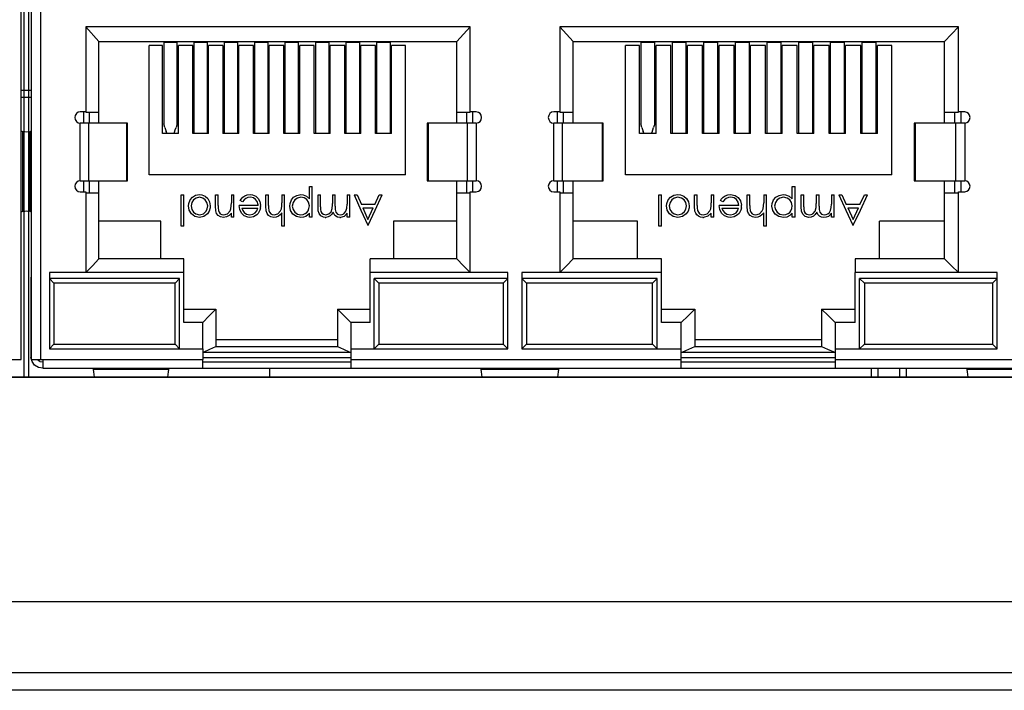
# Model space of a CAD drawing. Units: inches. Extents: x 0.5 to 16.1, y 0.5 to 13.8.
# Drawn here: x 5.1 to 5.6, y 9.9 to 10.2 of the extents above; entities that cross this region are included whole.
import ezdxf

# ---------------------------------------------------------------- set-up
doc = ezdxf.new("R2010")
doc.units = ezdxf.units.IN
doc.header["$MEASUREMENT"] = 0
doc.layers.add('art', color=7, linetype='Continuous', lineweight=0)

msp = doc.modelspace()

# ---------------------------------------------------------------- linework, layer by layer
at = {"layer": 'art', "color": 18, "lineweight": 25, "true_color": 0x010101}
for p, q in [((5.12382, 10.05808), (5.12382, 10.43107)), ((5.12575, 10.43107), (5.12575, 10.05808)), ((5.12241, 10.06613), (5.12241, 10.42687)), ((5.12717, 10.06613), (5.12717, 10.42687)), ((5.13118, 10.42293), (5.13118, 10.06613)), ((5.15187, 10.21709), (5.15187, 10.1785)), ((5.32623, 10.21709), (5.15187, 10.21709)), ((5.15188, 10.21708), (5.15778, 10.21049)), ((5.32015, 10.21049), (5.32623, 10.21708)), ((5.32623, 10.1785), (5.32623, 10.21709)), ((5.36693, 10.21709), (5.36693, 10.1785)), ((5.54783, 10.21709), (5.36693, 10.21709)), ((5.36693, 10.21708), (5.37306, 10.21049)), ((5.54158, 10.21049), (5.54783, 10.21708)), ((5.54783, 10.1785), (5.54783, 10.21709)), ((5.15778, 10.17335), (5.15778, 10.21049)), ((5.15778, 10.21049), (5.32015, 10.21049)), ((5.18048, 10.14991), (5.18048, 10.20859)), ((5.18663, 10.20859), (5.18048, 10.20859)), ((5.18664, 10.16873), (5.18664, 10.20859)), ((5.18715, 10.21049), (5.18715, 10.17306)), ((5.19331, 10.21), (5.18715, 10.21)), ((5.19331, 10.17306), (5.19331, 10.21049)), ((5.19382, 10.16873), (5.19382, 10.20859)), ((5.20033, 10.20859), (5.19382, 10.20859)), ((5.20034, 10.16873), (5.20034, 10.20859)), ((5.20085, 10.21049), (5.20085, 10.16872)), ((5.20702, 10.20995), (5.20085, 10.20995)), ((5.20702, 10.16872), (5.20702, 10.21049)), ((5.20754, 10.16873), (5.20754, 10.20859)), ((5.21406, 10.20859), (5.20754, 10.20859)), ((5.21407, 10.16873), (5.21407, 10.20859)), ((5.21458, 10.21049), (5.21458, 10.16872)), ((5.22077, 10.20995), (5.21458, 10.20995)), ((5.22077, 10.16872), (5.22077, 10.21049)), ((5.22128, 10.16873), (5.22128, 10.20859)), ((5.22783, 10.20859), (5.22128, 10.20859)), ((5.22783, 10.16873), (5.22783, 10.20859)), ((5.22835, 10.21049), (5.22835, 10.16872)), ((5.23455, 10.20995), (5.22835, 10.20995)), ((5.23455, 10.16872), (5.23455, 10.21049)), ((5.23507, 10.16873), (5.23507, 10.20859)), ((5.24163, 10.20859), (5.23507, 10.20859)), ((5.24163, 10.16873), (5.24163, 10.20859)), ((5.24215, 10.21049), (5.24215, 10.16872)), ((5.24837, 10.20995), (5.24215, 10.20995)), ((5.24837, 10.16872), (5.24837, 10.21049)), ((5.24889, 10.16873), (5.24889, 10.20859)), ((5.25547, 10.20859), (5.24889, 10.20859)), ((5.25547, 10.16873), (5.25547, 10.20859)), ((5.25599, 10.21049), (5.25599, 10.16872)), ((5.26222, 10.20995), (5.25599, 10.20995)), ((5.26222, 10.16873), (5.26222, 10.21049)), ((5.26275, 10.16873), (5.26275, 10.20859)), ((5.26934, 10.20859), (5.26275, 10.20859)), ((5.26934, 10.16873), (5.26934, 10.20859)), ((5.26986, 10.21049), (5.26986, 10.16872)), ((5.27612, 10.20995), (5.26986, 10.20995)), ((5.27612, 10.16872), (5.27612, 10.21049)), ((5.27664, 10.16873), (5.27664, 10.20859)), ((5.28326, 10.20859), (5.27664, 10.20859)), ((5.28326, 10.16873), (5.28326, 10.20859)), ((5.28378, 10.21049), (5.28378, 10.16873)), ((5.29005, 10.20995), (5.28378, 10.20995)), ((5.29005, 10.16872), (5.29005, 10.21049)), ((5.29058, 10.16873), (5.29058, 10.20859)), ((5.29686, 10.20859), (5.29058, 10.20859)), ((5.29686, 10.14991), (5.29686, 10.20859)), ((5.32014, 10.17335), (5.32014, 10.21049)), ((5.37306, 10.17335), (5.37306, 10.21049)), ((5.37307, 10.21049), (5.54157, 10.21049)), ((5.39669, 10.14991), (5.39669, 10.20859)), ((5.4031, 10.20859), (5.39669, 10.20859)), ((5.4031, 10.16873), (5.4031, 10.20859)), ((5.40363, 10.21049), (5.40363, 10.17306)), ((5.41005, 10.21), (5.40363, 10.21)), ((5.41005, 10.17306), (5.41005, 10.21049)), ((5.41059, 10.16873), (5.41059, 10.20859)), ((5.41737, 10.20859), (5.41059, 10.20859)), ((5.41737, 10.16873), (5.41737, 10.20859)), ((5.4179, 10.21049), (5.4179, 10.16873)), ((5.42433, 10.20995), (5.4179, 10.20995)), ((5.42433, 10.16873), (5.42433, 10.21049)), ((5.42487, 10.16873), (5.42487, 10.20859)), ((5.43167, 10.20859), (5.42487, 10.20859)), ((5.43167, 10.16873), (5.43167, 10.20859)), ((5.4322, 10.21049), (5.4322, 10.16873)), ((5.43865, 10.20995), (5.4322, 10.20995)), ((5.43865, 10.16873), (5.43865, 10.21049)), ((5.43919, 10.16873), (5.43919, 10.20859)), ((5.44599, 10.20859), (5.43919, 10.20859)), ((5.44599, 10.16873), (5.44599, 10.20859)), ((5.44653, 10.21049), (5.44653, 10.16873)), ((5.45298, 10.20995), (5.44653, 10.20995)), ((5.45298, 10.16873), (5.45298, 10.21049)), ((5.45352, 10.16873), (5.45352, 10.20859)), ((5.46034, 10.20859), (5.45352, 10.20859)), ((5.46034, 10.16873), (5.46034, 10.20859)), ((5.46088, 10.21049), (5.46088, 10.16873)), ((5.46735, 10.20995), (5.46088, 10.20995)), ((5.46735, 10.16873), (5.46735, 10.21049)), ((5.46788, 10.16873), (5.46788, 10.20859)), ((5.47471, 10.20859), (5.46788, 10.20859)), ((5.47471, 10.16873), (5.47471, 10.20859)), ((5.47525, 10.21049), (5.47525, 10.16873)), ((5.48173, 10.20995), (5.47525, 10.20995)), ((5.48173, 10.16872), (5.48173, 10.21049)), ((5.48226, 10.16873), (5.48226, 10.20859)), ((5.4891, 10.20859), (5.48226, 10.20859)), ((5.48911, 10.16873), (5.48911, 10.20859)), ((5.48965, 10.21049), (5.48965, 10.16873)), ((5.49613, 10.20995), (5.48965, 10.20995)), ((5.49613, 10.16873), (5.49613, 10.21049)), ((5.49666, 10.16873), (5.49666, 10.20859)), ((5.50351, 10.20859), (5.49666, 10.20859)), ((5.50351, 10.16873), (5.50351, 10.20859)), ((5.50406, 10.21049), (5.50406, 10.16872)), ((5.51055, 10.20995), (5.50406, 10.20995)), ((5.51055, 10.16873), (5.51055, 10.21049)), ((5.51108, 10.16873), (5.51108, 10.20859)), ((5.51758, 10.20859), (5.51108, 10.20859)), ((5.51758, 10.14991), (5.51758, 10.20859)), ((5.54158, 10.17335), (5.54158, 10.21049)), ((5.12241, 10.18835), (5.12717, 10.18835)), ((5.12717, 10.18501), (5.12241, 10.18501)), ((5.15187, 10.1785), (5.14919, 10.1785)), ((5.15091, 10.17335), (5.15091, 10.17841)), ((5.15188, 10.17841), (5.15778, 10.17841)), ((5.15336, 10.17841), (5.15336, 10.17335)), ((5.32014, 10.17841), (5.32623, 10.17841)), ((5.32471, 10.17335), (5.32471, 10.17841)), ((5.329, 10.1785), (5.32623, 10.1785)), ((5.32723, 10.17841), (5.32723, 10.17335)), ((5.36693, 10.1785), (5.36414, 10.1785)), ((5.36592, 10.17335), (5.36592, 10.17841)), ((5.36693, 10.17841), (5.37306, 10.17841)), ((5.36846, 10.17841), (5.36846, 10.17335)), ((5.54158, 10.17841), (5.54783, 10.17841)), ((5.54627, 10.17335), (5.54627, 10.17841)), ((5.55068, 10.1785), (5.54783, 10.1785)), ((5.54886, 10.17841), (5.54886, 10.17335)), ((5.14919, 10.14719), (5.14919, 10.17335)), ((5.17079, 10.17335), (5.14919, 10.17335)), ((5.15298, 10.17335), (5.15298, 10.14719)), ((5.17043, 10.14719), (5.17043, 10.17335)), ((5.17079, 10.14719), (5.17079, 10.17335)), ((5.18771, 10.17132), (5.18715, 10.17306)), ((5.19331, 10.17306), (5.19275, 10.17132)), ((5.30678, 10.17335), (5.30678, 10.14719)), ((5.329, 10.17335), (5.30678, 10.17335)), ((5.30715, 10.17335), (5.30715, 10.14719)), ((5.3251, 10.14719), (5.3251, 10.17335)), ((5.329, 10.17335), (5.329, 10.14719)), ((5.36414, 10.14719), (5.36414, 10.17335)), ((5.3866, 10.17335), (5.36414, 10.17335)), ((5.36807, 10.17335), (5.36807, 10.14719)), ((5.38623, 10.14719), (5.38623, 10.17335)), ((5.3866, 10.14719), (5.3866, 10.17335)), ((5.40422, 10.17132), (5.40363, 10.17306)), ((5.41005, 10.17306), (5.40947, 10.17132)), ((5.52781, 10.17335), (5.52781, 10.14719)), ((5.55068, 10.17335), (5.52781, 10.17335)), ((5.52819, 10.17335), (5.52819, 10.14719)), ((5.54667, 10.14719), (5.54667, 10.17335)), ((5.55068, 10.17335), (5.55068, 10.14719)), ((5.12241, 10.16981), (5.12304, 10.16962)), ((5.12304, 10.16962), (5.12304, 10.1332)), ((5.12304, 10.16962), (5.12406, 10.1695)), ((5.12406, 10.1695), (5.12479, 10.16941)), ((5.12406, 10.1695), (5.12479, 10.16941)), ((5.12479, 10.16941), (5.12654, 10.16962)), ((5.12654, 10.16962), (5.12717, 10.16981)), ((5.12654, 10.1332), (5.12654, 10.16962)), ((5.19382, 10.16872), (5.18663, 10.16872)), ((5.18843, 10.16913), (5.18828, 10.16957)), ((5.18843, 10.16913), (5.18843, 10.16872)), ((5.19203, 10.16913), (5.19209, 10.1693)), ((5.19203, 10.16872), (5.19203, 10.16913)), ((5.20754, 10.16872), (5.20033, 10.16872)), ((5.22128, 10.16872), (5.21406, 10.16872)), ((5.23507, 10.16872), (5.22783, 10.16872)), ((5.24889, 10.16872), (5.24163, 10.16872)), ((5.26275, 10.16872), (5.25547, 10.16872)), ((5.27664, 10.16872), (5.26934, 10.16872)), ((5.29058, 10.16872), (5.28326, 10.16872)), ((5.41059, 10.16872), (5.4031, 10.16872)), ((5.40497, 10.16913), (5.40481, 10.16957)), ((5.40497, 10.16913), (5.40497, 10.16872)), ((5.40872, 10.16913), (5.40879, 10.16934)), ((5.40872, 10.16872), (5.40872, 10.16913)), ((5.42487, 10.16872), (5.41737, 10.16872)), ((5.43919, 10.16872), (5.43167, 10.16872)), ((5.45352, 10.16872), (5.44599, 10.16872)), ((5.46788, 10.16872), (5.46034, 10.16872)), ((5.48226, 10.16872), (5.47471, 10.16872)), ((5.49666, 10.16872), (5.4891, 10.16872)), ((5.51108, 10.16872), (5.50351, 10.16872)), ((5.29686, 10.14991), (5.18048, 10.14991)), ((5.51758, 10.14991), (5.39669, 10.14991)), ((5.14919, 10.14719), (5.17079, 10.14719)), ((5.15091, 10.14217), (5.15091, 10.14719)), ((5.15336, 10.14719), (5.15336, 10.14152)), ((5.15778, 10.11172), (5.15778, 10.14719)), ((5.25329, 10.13896), (5.25329, 10.14453)), ((5.25329, 10.14453), (5.25447, 10.14453)), ((5.25447, 10.13071), (5.25447, 10.14453)), ((5.30678, 10.14719), (5.329, 10.14719)), ((5.32014, 10.11172), (5.32014, 10.14719)), ((5.32471, 10.14152), (5.32471, 10.14719)), ((5.32723, 10.14719), (5.32723, 10.14217)), ((5.36414, 10.14719), (5.3866, 10.14719)), ((5.36592, 10.14217), (5.36592, 10.14719)), ((5.36846, 10.14719), (5.36846, 10.14152)), ((5.37306, 10.11172), (5.37306, 10.14719)), ((5.47245, 10.13896), (5.47245, 10.14453)), ((5.47245, 10.14453), (5.47368, 10.14453)), ((5.47368, 10.13071), (5.47368, 10.14453)), ((5.52781, 10.14719), (5.55068, 10.14719)), ((5.54158, 10.11172), (5.54158, 10.14719)), ((5.54627, 10.14152), (5.54627, 10.14719)), ((5.54886, 10.14719), (5.54886, 10.14217)), ((5.14919, 10.14217), (5.15187, 10.14217)), ((5.15187, 10.14217), (5.15187, 10.1056)), ((5.15778, 10.14152), (5.15188, 10.14152)), ((5.19505, 10.12667), (5.19505, 10.14079)), ((5.19505, 10.14079), (5.19622, 10.14079)), ((5.19622, 10.12667), (5.19622, 10.14079)), ((5.20334, 10.14097), (5.20447, 10.1408)), ((5.21064, 10.13563), (5.21064, 10.14079)), ((5.21064, 10.14079), (5.21182, 10.14079)), ((5.21786, 10.14079), (5.21904, 10.14079)), ((5.21904, 10.13071), (5.21904, 10.14079)), ((5.22633, 10.14097), (5.22744, 10.1408)), ((5.23352, 10.13563), (5.23352, 10.14079)), ((5.23352, 10.14079), (5.2347, 10.14079)), ((5.24078, 10.14079), (5.24196, 10.14079)), ((5.24196, 10.12667), (5.24196, 10.14079)), ((5.24935, 10.14097), (5.25038, 10.14086)), ((5.25718, 10.13532), (5.25718, 10.14079)), ((5.25718, 10.14079), (5.25837, 10.14079)), ((5.25837, 10.13531), (5.25837, 10.14079)), ((5.26379, 10.14079), (5.26498, 10.14079)), ((5.26498, 10.13565), (5.26498, 10.14079)), ((5.27041, 10.14079), (5.2716, 10.14079)), ((5.2716, 10.13071), (5.2716, 10.14079)), ((5.27364, 10.14079), (5.27493, 10.14079)), ((5.27493, 10.14079), (5.27689, 10.13636)), ((5.28291, 10.13636), (5.28493, 10.14079)), ((5.28493, 10.14079), (5.28623, 10.14079)), ((5.32623, 10.14152), (5.32014, 10.14152)), ((5.32623, 10.1056), (5.32623, 10.14217)), ((5.32623, 10.14217), (5.329, 10.14217)), ((5.36414, 10.14217), (5.36693, 10.14217)), ((5.36693, 10.14217), (5.36693, 10.1056)), ((5.37306, 10.14152), (5.36693, 10.14152)), ((5.41186, 10.12667), (5.41186, 10.14079)), ((5.41186, 10.14079), (5.41308, 10.14079)), ((5.41308, 10.12667), (5.41308, 10.14079)), ((5.42049, 10.14097), (5.42168, 10.1408)), ((5.4281, 10.13563), (5.4281, 10.14079)), ((5.4281, 10.14079), (5.42932, 10.14079)), ((5.43562, 10.14079), (5.43685, 10.14079)), ((5.43685, 10.13071), (5.43685, 10.14079)), ((5.45191, 10.13563), (5.45191, 10.14079)), ((5.45191, 10.14079), (5.45314, 10.14079)), ((5.45946, 10.14079), (5.46069, 10.14079)), ((5.46069, 10.12667), (5.46069, 10.14079)), ((5.46837, 10.14097), (5.46942, 10.14087)), ((5.47649, 10.13532), (5.47649, 10.14079)), ((5.47649, 10.14079), (5.47772, 10.14079)), ((5.47772, 10.13531), (5.47772, 10.14079)), ((5.48335, 10.14079), (5.48459, 10.14079)), ((5.48459, 10.13565), (5.48459, 10.14079)), ((5.49021, 10.14079), (5.49145, 10.14079)), ((5.49145, 10.13071), (5.49145, 10.14079)), ((5.49356, 10.14079), (5.4949, 10.14079)), ((5.4949, 10.14079), (5.49693, 10.13636)), ((5.50316, 10.13636), (5.50525, 10.14079)), ((5.50525, 10.14079), (5.5066, 10.14079)), ((5.54783, 10.14152), (5.54158, 10.14152)), ((5.54783, 10.14217), (5.55068, 10.14217)), ((5.54783, 10.1056), (5.54783, 10.14217)), ((5.1984, 10.13577), (5.19857, 10.13696)), ((5.20829, 10.13577), (5.20823, 10.13487)), ((5.21075, 10.13352), (5.21064, 10.13563)), ((5.22998, 10.13601), (5.2214, 10.13601)), ((5.2219, 10.13818), (5.22225, 10.13879)), ((5.22295, 10.1376), (5.2219, 10.13818)), ((5.22995, 10.13601), (5.22998, 10.13634)), ((5.23113, 10.13577), (5.23116, 10.1361)), ((5.23363, 10.13351), (5.23352, 10.13563)), ((5.24432, 10.13571), (5.2445, 10.13691)), ((5.25837, 10.13531), (5.25832, 10.13412)), ((5.26379, 10.13686), (5.26379, 10.13686)), ((5.28291, 10.13636), (5.27689, 10.13636)), ((5.41535, 10.13577), (5.41553, 10.13696)), ((5.42565, 10.13577), (5.42559, 10.13488)), ((5.42824, 10.13342), (5.4281, 10.13563)), ((5.44823, 10.13601), (5.4393, 10.13601)), ((5.43982, 10.13818), (5.44019, 10.13878)), ((5.44091, 10.1376), (5.43982, 10.13818)), ((5.44943, 10.13577), (5.44946, 10.13611)), ((5.45204, 10.13342), (5.45191, 10.13563)), ((5.46314, 10.13571), (5.46332, 10.13692)), ((5.47772, 10.13531), (5.47767, 10.13432)), ((5.50316, 10.13636), (5.49693, 10.13636)), ((5.12304, 10.1332), (5.12241, 10.13302)), ((5.12406, 10.13332), (5.12304, 10.1332)), ((5.12479, 10.1334), (5.12406, 10.13332)), ((5.12479, 10.1334), (5.12406, 10.13332)), ((5.12654, 10.1332), (5.12479, 10.1334)), ((5.12552, 10.13332), (5.12479, 10.1334)), ((5.12717, 10.13302), (5.12654, 10.1332)), ((5.21787, 10.13252), (5.21685, 10.13143)), ((5.21727, 10.13349), (5.21768, 10.13443)), ((5.21787, 10.13071), (5.21787, 10.13252)), ((5.21904, 10.13071), (5.21787, 10.13071)), ((5.22257, 10.13477), (5.22986, 10.13477)), ((5.22872, 10.13271), (5.22936, 10.13352)), ((5.22936, 10.13352), (5.22986, 10.13477)), ((5.23006, 10.13241), (5.22936, 10.13167)), ((5.23081, 10.1338), (5.23006, 10.13241)), ((5.2311, 10.13495), (5.23081, 10.1338)), ((5.24018, 10.13349), (5.2406, 10.13443)), ((5.24078, 10.12667), (5.24078, 10.13261)), ((5.25329, 10.13071), (5.25329, 10.13257)), ((5.25447, 10.13071), (5.25329, 10.13071)), ((5.26045, 10.13053), (5.2596, 10.13072)), ((5.26707, 10.13053), (5.26607, 10.13069)), ((5.26907, 10.13104), (5.26738, 10.13054)), ((5.26885, 10.13219), (5.26984, 10.13335)), ((5.27041, 10.13245), (5.26907, 10.13104)), ((5.27041, 10.13071), (5.27041, 10.13245)), ((5.2716, 10.13071), (5.27041, 10.13071)), ((5.27752, 10.13494), (5.27986, 10.12969)), ((5.27752, 10.13494), (5.28226, 10.13494)), ((5.27986, 10.12969), (5.28226, 10.13494)), ((5.43183, 10.13053), (5.43084, 10.13073)), ((5.43501, 10.13349), (5.43543, 10.13443)), ((5.43562, 10.13071), (5.43562, 10.13252)), ((5.43685, 10.13071), (5.43562, 10.13071)), ((5.44052, 10.13477), (5.4481, 10.13477)), ((5.44691, 10.13271), (5.44758, 10.13353)), ((5.44758, 10.13353), (5.4481, 10.13477)), ((5.44831, 10.13241), (5.44759, 10.13167)), ((5.4491, 10.13381), (5.44831, 10.13241)), ((5.4494, 10.13495), (5.4491, 10.13381)), ((5.45884, 10.13349), (5.45927, 10.13443)), ((5.45946, 10.12667), (5.45946, 10.13261)), ((5.47245, 10.13257), (5.47134, 10.13143)), ((5.47245, 10.13071), (5.47245, 10.13257)), ((5.47368, 10.13071), (5.47245, 10.13071)), ((5.48882, 10.13104), (5.48901, 10.13117)), ((5.49021, 10.13245), (5.48901, 10.13117)), ((5.49021, 10.13071), (5.49021, 10.13245)), ((5.49145, 10.13071), (5.49021, 10.13071)), ((5.49758, 10.13494), (5.50249, 10.13494)), ((5.49758, 10.13494), (5.5, 10.12969)), ((5.5, 10.12969), (5.50249, 10.13494)), ((5.18578, 10.12886), (5.15778, 10.12886)), ((5.18578, 10.11172), (5.18578, 10.12886)), ((5.19622, 10.12667), (5.19505, 10.12667)), ((5.2263, 10.13053), (5.22528, 10.13063)), ((5.24196, 10.12667), (5.24078, 10.12667)), ((5.26045, 10.13053), (5.26078, 10.13056)), ((5.26707, 10.13053), (5.26738, 10.13054)), ((5.27976, 10.12702), (5.27993, 10.12702)), ((5.29145, 10.12886), (5.29145, 10.11172)), ((5.32015, 10.12886), (5.29145, 10.12886)), ((5.40221, 10.12886), (5.37307, 10.12886)), ((5.40221, 10.11172), (5.40221, 10.12886)), ((5.41308, 10.12667), (5.41186, 10.12667)), ((5.43183, 10.13053), (5.43212, 10.13055)), ((5.4444, 10.13053), (5.44334, 10.13063)), ((5.46069, 10.12667), (5.45946, 10.12667)), ((5.4999, 10.12702), (5.50008, 10.12702)), ((5.51199, 10.11172), (5.51199, 10.12886)), ((5.54158, 10.12886), (5.51199, 10.12886)), ((5.19622, 10.11172), (5.15778, 10.11172)), ((5.19622, 10.0829), (5.19622, 10.11171)), ((5.32014, 10.11172), (5.28082, 10.11172)), ((5.28082, 10.0829), (5.28082, 10.11171)), ((5.41309, 10.11172), (5.37306, 10.11172)), ((5.41308, 10.0829), (5.41308, 10.11171)), ((5.54158, 10.11172), (5.50099, 10.11172)), ((5.50099, 10.11171), (5.50099, 10.10561)), ((5.13531, 10.1056), (5.13531, 10.07095)), ((5.15187, 10.1056), (5.13531, 10.1056)), ((5.19622, 10.1056), (5.15188, 10.1056)), ((5.32623, 10.1056), (5.28082, 10.1056)), ((5.34337, 10.1056), (5.32623, 10.1056)), ((5.34337, 10.07095), (5.34337, 10.1056)), ((5.34971, 10.1056), (5.34971, 10.07095)), ((5.36693, 10.1056), (5.34971, 10.1056)), ((5.41308, 10.1056), (5.36693, 10.1056)), ((5.50099, 10.0829), (5.50099, 10.10561)), ((5.54783, 10.1056), (5.50099, 10.1056)), ((5.56541, 10.1056), (5.54783, 10.1056)), ((5.56541, 10.07095), (5.56541, 10.1056)), ((5.1269, 10.10348), (5.1269, 10.06748)), ((5.1269, 10.10348), (5.12717, 10.10348)), ((5.19434, 10.1029), (5.13532, 10.1029)), ((5.13532, 10.1029), (5.13736, 10.10079)), ((5.13736, 10.10079), (5.13736, 10.07302)), ((5.19228, 10.10079), (5.13736, 10.10079)), ((5.19228, 10.10079), (5.19434, 10.1029)), ((5.19228, 10.07302), (5.19228, 10.10079)), ((5.19434, 10.07096), (5.19434, 10.1029)), ((5.28273, 10.07096), (5.28273, 10.1029)), ((5.34337, 10.1029), (5.28273, 10.1029)), ((5.28273, 10.1029), (5.28482, 10.10079)), ((5.28482, 10.10079), (5.28482, 10.07302)), ((5.34125, 10.10079), (5.28482, 10.10079)), ((5.34125, 10.10079), (5.34337, 10.1029)), ((5.34125, 10.10079), (5.34125, 10.07302)), ((5.41112, 10.1029), (5.34971, 10.1029)), ((5.34971, 10.1029), (5.35183, 10.10079)), ((5.35183, 10.10079), (5.35183, 10.07302)), ((5.40898, 10.10079), (5.35183, 10.10079)), ((5.40898, 10.10079), (5.41112, 10.1029)), ((5.40898, 10.07302), (5.40898, 10.10079)), ((5.41112, 10.07096), (5.41112, 10.1029)), ((5.50298, 10.07096), (5.50298, 10.1029)), ((5.56541, 10.1029), (5.50298, 10.1029)), ((5.50298, 10.1029), (5.50514, 10.10079)), ((5.56325, 10.10079), (5.50514, 10.10079)), ((5.50514, 10.10079), (5.50514, 10.07302)), ((5.56325, 10.10079), (5.56541, 10.1029)), ((5.56325, 10.10079), (5.56325, 10.07302)), ((5.19622, 10.08891), (5.2108, 10.08891)), ((5.2108, 10.08891), (5.2108, 10.07199)), ((5.26604, 10.08891), (5.26604, 10.07199)), ((5.26604, 10.08891), (5.28082, 10.08891)), ((5.41308, 10.08891), (5.42827, 10.08891)), ((5.42827, 10.08891), (5.42827, 10.07199)), ((5.48569, 10.08891), (5.48569, 10.07199)), ((5.48569, 10.08891), (5.50099, 10.08891)), ((5.20486, 10.08291), (5.19622, 10.08291)), ((5.20486, 10.07096), (5.20486, 10.0829)), ((5.27206, 10.08291), (5.27206, 10.07096)), ((5.28082, 10.08291), (5.27206, 10.08291)), ((5.42208, 10.08291), (5.41308, 10.08291)), ((5.42208, 10.07096), (5.42208, 10.0829)), ((5.50099, 10.08291), (5.49192, 10.08291)), ((5.49192, 10.08291), (5.49192, 10.07096)), ((5.13532, 10.07096), (5.13736, 10.07302)), ((5.13736, 10.07302), (5.19228, 10.07302)), ((5.19228, 10.07302), (5.19434, 10.07096)), ((5.2108, 10.07508), (5.26604, 10.07508)), ((5.28482, 10.07302), (5.28273, 10.07096)), ((5.28482, 10.07302), (5.34125, 10.07302)), ((5.34125, 10.07302), (5.34337, 10.07096)), ((5.34971, 10.07096), (5.35183, 10.07302)), ((5.35183, 10.07302), (5.40898, 10.07302)), ((5.40898, 10.07302), (5.41112, 10.07096)), ((5.42827, 10.07508), (5.48569, 10.07508)), ((5.50514, 10.07302), (5.50298, 10.07096)), ((5.50514, 10.07302), (5.56325, 10.07302)), ((5.56325, 10.07302), (5.56541, 10.07096)), ((5.1269, 10.06998), (5.12717, 10.06998)), ((5.13531, 10.07095), (5.20485, 10.07095)), ((5.20485, 10.07095), (5.20485, 10.06613)), ((5.20486, 10.06923), (5.20552, 10.06953)), ((5.20486, 10.06923), (5.20552, 10.06953)), ((5.27206, 10.06923), (5.20486, 10.06923)), ((5.2108, 10.07199), (5.26604, 10.07199)), ((5.27139, 10.06953), (5.27206, 10.06923)), ((5.27206, 10.07095), (5.27206, 10.06209)), ((5.27206, 10.07095), (5.34337, 10.07095)), ((5.34971, 10.07095), (5.42208, 10.07095)), ((5.42208, 10.06209), (5.42208, 10.07095)), ((5.42208, 10.06923), (5.42276, 10.06953)), ((5.49192, 10.06923), (5.42208, 10.06923)), ((5.42827, 10.07199), (5.48569, 10.07199)), ((5.49123, 10.06953), (5.49192, 10.06923)), ((5.49123, 10.06953), (5.49192, 10.06923)), ((5.49192, 10.07095), (5.56541, 10.07095)), ((5.49192, 10.07095), (5.49192, 10.06209)), ((5.04473, 10.06613), (5.12241, 10.06613)), ((5.12717, 10.06613), (5.20485, 10.06613)), ((5.13041, 10.06553), (5.13, 10.06605)), ((5.13041, 10.06539), (5.13057, 10.06553)), ((5.13111, 10.06506), (5.13057, 10.06539)), ((5.13225, 10.06479), (5.13111, 10.06506)), ((5.13171, 10.06586), (5.13171, 10.06613)), ((5.13225, 10.06586), (5.13171, 10.06586)), ((5.13225, 10.06613), (5.13225, 10.06209)), ((5.27206, 10.06681), (5.20485, 10.06681)), ((5.27206, 10.06479), (5.20485, 10.06479)), ((5.20486, 10.06209), (5.20486, 10.06613)), ((5.27206, 10.06613), (5.42208, 10.06613)), ((5.49192, 10.06681), (5.42208, 10.06681)), ((5.49192, 10.06479), (5.42208, 10.06479)), ((5.49192, 10.06613), (5.64541, 10.06613)), ((5.13225, 10.06209), (6.00747, 10.06209)), ((5.15534, 10.06146), (5.15516, 10.06209)), ((5.15545, 10.06043), (5.15534, 10.06146)), ((5.18927, 10.06146), (5.15534, 10.06146)), ((5.15571, 10.05808), (5.15545, 10.06043)), ((5.18916, 10.06043), (5.18891, 10.05808)), ((5.18927, 10.06146), (5.18916, 10.06043)), ((5.18944, 10.06209), (5.18927, 10.06146)), ((5.23537, 10.05808), (5.23537, 10.06209)), ((5.33125, 10.06146), (5.33108, 10.06209)), ((5.36633, 10.06146), (5.33125, 10.06146)), ((5.33137, 10.06043), (5.33125, 10.06146)), ((5.33163, 10.05808), (5.33137, 10.06043)), ((5.36621, 10.06043), (5.36595, 10.05808)), ((5.36633, 10.06146), (5.36621, 10.06043)), ((5.36651, 10.06209), (5.36633, 10.06146)), ((5.50824, 10.06209), (5.50824, 10.05808)), ((5.51122, 10.06208), (5.51123, 10.05807)), ((5.52128, 10.05807), (5.52129, 10.06208)), ((5.52427, 10.05808), (5.52427, 10.06209)), ((5.55185, 10.06146), (5.55167, 10.06209)), ((5.58775, 10.06146), (5.55185, 10.06146)), ((5.55197, 10.06043), (5.55185, 10.06146)), ((5.55224, 10.05808), (5.55197, 10.06043)), ((4.23609, 10.05808), (6.01349, 10.05808)), ((6.01349, 10.05808), (4.23609, 10.05808)), ((8.00911, 9.95602), (4.58463, 9.95602)), ((3.00165, 9.92392), (8.03086, 9.92392)), ((8.03086, 9.91589), (3.00165, 9.91589))]:
    msp.add_line(p, q, dxfattribs=at)
for points in [[(5.14919, 10.17849), (5.14828, 10.17831), (5.14754, 10.17774), (5.14704, 10.1769), (5.14686, 10.17592)], [(5.14686, 10.17592), (5.14704, 10.17495), (5.14754, 10.17411), (5.14828, 10.17353), (5.14919, 10.17335)], [(5.33142, 10.17592), (5.33119, 10.17696), (5.33071, 10.17774), (5.32998, 10.17825), (5.329, 10.17849)], [(5.329, 10.17335), (5.32998, 10.17359), (5.33071, 10.1741), (5.33119, 10.17488), (5.33142, 10.17592)], [(5.36414, 10.17849), (5.36319, 10.17832), (5.36242, 10.17774), (5.36189, 10.1769), (5.3617, 10.17592)], [(5.3617, 10.17592), (5.36189, 10.17495), (5.36241, 10.1741), (5.36319, 10.17353), (5.36414, 10.17335)], [(5.55316, 10.17592), (5.55293, 10.17696), (5.55243, 10.17774), (5.55168, 10.17825), (5.55068, 10.17849)], [(5.55068, 10.17335), (5.55168, 10.17359), (5.55244, 10.1741), (5.55293, 10.17488), (5.55316, 10.17592)], [(5.18771, 10.17132), (5.18799, 10.17045), (5.18828, 10.16957)], [(5.19209, 10.1693), (5.19242, 10.17031), (5.19275, 10.17132)], [(5.40422, 10.17132), (5.40451, 10.17045), (5.40481, 10.16957)], [(5.40879, 10.16934), (5.40913, 10.17033), (5.40947, 10.17132)], [(5.14919, 10.14719), (5.14828, 10.14702), (5.14754, 10.14645), (5.14704, 10.14563), (5.14686, 10.14468)], [(5.14686, 10.14468), (5.14704, 10.14373), (5.14754, 10.14291), (5.14828, 10.14234), (5.14919, 10.14217)], [(5.33142, 10.14468), (5.33119, 10.1457), (5.33071, 10.14646), (5.32998, 10.14695), (5.329, 10.14719)], [(5.329, 10.14217), (5.32998, 10.14241), (5.33071, 10.1429), (5.33119, 10.14366), (5.33142, 10.14468)], [(5.36414, 10.14719), (5.36319, 10.14702), (5.36242, 10.14646), (5.36189, 10.14563), (5.3617, 10.14468)], [(5.3617, 10.14468), (5.36189, 10.14373), (5.36242, 10.1429), (5.36319, 10.14234), (5.36414, 10.14217)], [(5.55316, 10.14468), (5.55293, 10.1457), (5.55244, 10.14646), (5.55168, 10.14695), (5.55068, 10.14719)], [(5.55068, 10.14217), (5.55168, 10.14241), (5.55244, 10.1429), (5.55293, 10.14366), (5.55316, 10.14468)], [(5.19857, 10.13696), (5.19917, 10.1386), (5.20016, 10.13981), (5.20155, 10.1406), (5.20334, 10.14097)], [(5.20334, 10.13973), (5.20181, 10.13937), (5.20066, 10.13859), (5.19992, 10.1374), (5.19957, 10.13578)], [(5.20712, 10.13578), (5.20678, 10.13741), (5.20604, 10.13861), (5.2049, 10.13938), (5.20334, 10.13973)], [(5.20447, 10.1408), (5.20602, 10.14017), (5.20717, 10.13913), (5.20793, 10.13766), (5.20829, 10.13577)], [(5.21182, 10.13604), (5.21182, 10.13842), (5.21182, 10.14079)], [(5.21787, 10.14079), (5.21786, 10.13896), (5.21787, 10.13714)], [(5.22225, 10.13879), (5.22304, 10.13974), (5.22398, 10.14042), (5.22508, 10.14083), (5.22633, 10.14097)], [(5.22648, 10.13973), (5.22537, 10.13959), (5.22442, 10.13919), (5.22361, 10.13852), (5.22295, 10.1376)], [(5.22995, 10.13634), (5.22958, 10.13773), (5.22888, 10.13876), (5.22785, 10.13942), (5.22648, 10.13973)], [(5.22744, 10.1408), (5.22892, 10.14021), (5.23002, 10.13923), (5.23076, 10.13786), (5.23113, 10.1361)], [(5.2347, 10.13604), (5.23471, 10.13842), (5.2347, 10.14079)], [(5.24078, 10.14079), (5.24078, 10.13896), (5.24078, 10.13714)], [(5.2445, 10.13691), (5.24511, 10.13856), (5.24612, 10.13978), (5.24754, 10.14059), (5.24935, 10.14097)], [(5.24938, 10.13973), (5.24783, 10.13934), (5.24667, 10.13854), (5.24589, 10.13734), (5.24551, 10.13573)], [(5.25208, 10.13868), (5.25092, 10.1394), (5.24938, 10.13973)], [(5.25038, 10.14086), (5.25196, 10.14021), (5.25329, 10.13896)], [(5.26379, 10.14079), (5.26379, 10.13883), (5.26379, 10.13686)], [(5.27041, 10.14079), (5.27041, 10.13867), (5.27041, 10.13654)], [(5.27364, 10.14079), (5.27669, 10.1339), (5.27976, 10.12702)], [(5.27993, 10.12702), (5.28309, 10.1339), (5.28623, 10.14079)], [(5.41553, 10.13696), (5.41615, 10.1386), (5.41719, 10.13981), (5.41863, 10.1406), (5.42049, 10.14097)], [(5.4205, 10.13973), (5.4189, 10.13937), (5.41771, 10.13859), (5.41694, 10.1374), (5.41657, 10.13578)], [(5.42443, 10.13578), (5.42408, 10.13741), (5.42331, 10.13861), (5.42212, 10.13938), (5.4205, 10.13973)], [(5.42168, 10.1408), (5.42329, 10.14017), (5.42449, 10.13913), (5.42528, 10.13766), (5.42565, 10.13577)], [(5.42932, 10.13604), (5.42933, 10.13842), (5.42932, 10.14079)], [(5.43562, 10.14079), (5.43562, 10.13896), (5.43562, 10.13714)], [(5.44019, 10.13878), (5.44101, 10.13974), (5.44199, 10.14042), (5.44313, 10.14083), (5.44443, 10.14097)], [(5.44459, 10.13973), (5.44344, 10.13959), (5.44244, 10.13919), (5.4416, 10.13852), (5.44091, 10.1376)], [(5.44443, 10.14097), (5.44645, 10.14054), (5.44795, 10.13958), (5.44895, 10.13811), (5.44943, 10.13611)], [(5.44823, 10.13601), (5.44789, 10.13754), (5.44718, 10.13867), (5.44607, 10.1394), (5.44459, 10.13973)], [(5.45314, 10.13604), (5.45314, 10.13842), (5.45314, 10.14079)], [(5.45946, 10.14079), (5.45946, 10.13896), (5.45946, 10.13714)], [(5.46332, 10.13692), (5.46396, 10.13856), (5.46501, 10.13978), (5.46648, 10.14059), (5.46837, 10.14097)], [(5.4684, 10.13973), (5.46678, 10.13934), (5.46558, 10.13854), (5.46477, 10.13734), (5.46437, 10.13573)], [(5.47139, 10.13849), (5.47013, 10.13934), (5.4684, 10.13973)], [(5.46942, 10.14087), (5.47108, 10.14021), (5.47245, 10.13896)], [(5.48335, 10.14079), (5.48335, 10.13883), (5.48335, 10.13686)], [(5.49021, 10.14079), (5.49021, 10.13867), (5.49021, 10.13654)], [(5.49356, 10.14079), (5.49672, 10.1339), (5.4999, 10.12702)], [(5.50008, 10.12702), (5.50334, 10.1339), (5.5066, 10.14079)], [(5.19971, 10.13219), (5.19872, 10.13384), (5.1984, 10.13577)], [(5.19957, 10.13578), (5.19991, 10.13414), (5.20065, 10.13292), (5.20179, 10.13213), (5.20334, 10.13177)], [(5.20641, 10.1334), (5.20689, 10.13446), (5.20712, 10.13578)], [(5.21182, 10.13604), (5.21183, 10.13489), (5.21196, 10.13375)], [(5.21768, 10.13443), (5.21784, 10.13578), (5.21787, 10.13714)], [(5.22244, 10.13251), (5.22164, 10.13416), (5.2214, 10.13601)], [(5.2311, 10.13495), (5.23115, 10.13536), (5.23116, 10.13577)], [(5.2347, 10.13604), (5.23471, 10.13489), (5.23484, 10.13375)], [(5.2406, 10.13443), (5.24075, 10.13578), (5.24078, 10.13714)], [(5.24939, 10.13053), (5.24743, 10.13092), (5.24582, 10.13203), (5.24472, 10.13368), (5.24432, 10.13571)], [(5.24551, 10.13573), (5.24588, 10.13409), (5.24665, 10.13288), (5.24782, 10.13211), (5.2494, 10.13177)], [(5.25329, 10.13576), (5.25291, 10.13745), (5.25208, 10.13868)], [(5.25269, 10.1336), (5.25309, 10.13458), (5.25329, 10.13576)], [(5.2596, 10.13072), (5.25843, 10.13134), (5.25764, 10.13231), (5.25722, 10.13363), (5.25718, 10.13532)], [(5.26066, 10.13177), (5.26213, 10.13215), (5.26314, 10.13316), (5.26365, 10.13461), (5.26379, 10.1363)], [(5.26379, 10.1363), (5.26379, 10.13658), (5.26379, 10.13686)], [(5.26498, 10.13565), (5.26501, 10.13421), (5.2653, 10.13296), (5.26601, 10.13208), (5.26728, 10.13177)], [(5.26984, 10.13335), (5.27031, 10.13484), (5.27041, 10.13654)], [(5.41671, 10.13219), (5.41569, 10.13384), (5.41535, 10.13577)], [(5.41657, 10.13578), (5.41692, 10.13414), (5.4177, 10.13292), (5.41889, 10.13213), (5.4205, 10.13177)], [(5.42355, 10.13321), (5.42415, 10.13433), (5.42443, 10.13578)], [(5.42932, 10.13604), (5.42934, 10.13489), (5.42947, 10.13375)], [(5.43543, 10.13443), (5.43559, 10.13578), (5.43562, 10.13714)], [(5.44038, 10.13251), (5.43955, 10.13416), (5.4393, 10.13601)], [(5.4494, 10.13495), (5.44944, 10.13536), (5.44946, 10.13577)], [(5.45314, 10.13604), (5.45315, 10.13489), (5.45328, 10.13375)], [(5.45927, 10.13443), (5.45943, 10.13578), (5.45946, 10.13714)], [(5.46841, 10.13053), (5.46637, 10.13092), (5.46469, 10.13203), (5.46356, 10.13368), (5.46314, 10.13571)], [(5.46437, 10.13573), (5.46476, 10.13409), (5.46556, 10.13288), (5.46678, 10.13211), (5.46842, 10.13177)], [(5.47245, 10.13576), (5.47212, 10.13732), (5.47139, 10.13849)], [(5.47184, 10.13362), (5.47225, 10.13459), (5.47245, 10.13576)], [(5.47989, 10.13053), (5.47827, 10.13103), (5.47717, 10.13199), (5.47658, 10.13342), (5.47649, 10.13532)], [(5.4801, 10.13177), (5.48098, 10.13188), (5.48173, 10.13221), (5.48279, 10.13336), (5.48326, 10.135), (5.48335, 10.13686)], [(5.48459, 10.13565), (5.48462, 10.13421), (5.48492, 10.13296), (5.48565, 10.13208), (5.48697, 10.13177)], [(5.48977, 10.13364), (5.49014, 10.13502), (5.49021, 10.13654)], [(5.20334, 10.13053), (5.20135, 10.13095), (5.19971, 10.13219)], [(5.20334, 10.13177), (5.20518, 10.13227), (5.20641, 10.1334)], [(5.20698, 10.1322), (5.20533, 10.13094), (5.20334, 10.13053)], [(5.20823, 10.13487), (5.2078, 10.13345), (5.20698, 10.1322)], [(5.21422, 10.13053), (5.21291, 10.13086), (5.2119, 10.13146), (5.21118, 10.13235), (5.21075, 10.13352)], [(5.21196, 10.13375), (5.21229, 10.13288), (5.21281, 10.13226), (5.21352, 10.13189), (5.21442, 10.13177)], [(5.21685, 10.13143), (5.21564, 10.13077), (5.21422, 10.13053)], [(5.21442, 10.13177), (5.21611, 10.13227), (5.21727, 10.13349)], [(5.22528, 10.13063), (5.22372, 10.13127), (5.22244, 10.13251)], [(5.22257, 10.13477), (5.223, 10.13364), (5.22362, 10.13277)], [(5.22362, 10.13277), (5.22476, 10.13204), (5.22624, 10.13177)], [(5.22624, 10.13177), (5.22757, 10.13199), (5.22872, 10.13271)], [(5.22936, 10.13167), (5.22796, 10.13082), (5.2263, 10.13053)], [(5.23712, 10.13053), (5.2358, 10.13085), (5.23478, 10.13146), (5.23406, 10.13234), (5.23363, 10.13351)], [(5.23484, 10.13375), (5.23518, 10.13288), (5.2357, 10.13226), (5.23642, 10.13189), (5.23732, 10.13177)], [(5.24078, 10.13261), (5.24003, 10.13173), (5.23918, 10.13109), (5.2382, 10.13069), (5.23712, 10.13053)], [(5.23732, 10.13177), (5.23901, 10.13227), (5.24018, 10.13349)], [(5.25329, 10.13257), (5.25251, 10.13167), (5.2516, 10.13103), (5.25056, 10.13065), (5.24939, 10.13053)], [(5.2494, 10.13177), (5.25049, 10.13194), (5.2514, 10.13231), (5.25214, 10.13286), (5.25269, 10.1336)], [(5.25832, 10.13412), (5.25853, 10.13319), (5.25899, 10.13249), (5.2597, 10.13202), (5.26066, 10.13177)], [(5.264, 10.13296), (5.26339, 10.13201), (5.26265, 10.13129), (5.26178, 10.13081), (5.26078, 10.13056)], [(5.26607, 10.13069), (5.26479, 10.13149), (5.264, 10.13296)], [(5.26728, 10.13177), (5.26814, 10.13188), (5.26885, 10.13219)], [(5.42049, 10.13053), (5.41842, 10.13095), (5.41671, 10.13219)], [(5.42429, 10.1322), (5.42257, 10.13094), (5.42049, 10.13053)], [(5.4205, 10.13177), (5.4223, 10.13221), (5.42355, 10.13321)], [(5.42559, 10.13488), (5.42515, 10.13346), (5.42429, 10.1322)], [(5.43084, 10.13073), (5.42989, 10.13113), (5.42914, 10.13171), (5.42859, 10.13247), (5.42824, 10.13342)], [(5.42947, 10.13375), (5.42982, 10.13288), (5.43036, 10.13226), (5.4311, 10.13189), (5.43204, 10.13177)], [(5.43204, 10.13177), (5.43379, 10.13227), (5.43501, 10.13349)], [(5.43562, 10.13252), (5.43408, 10.13111), (5.43212, 10.13055)], [(5.44334, 10.13063), (5.44171, 10.13127), (5.44038, 10.13251)], [(5.44052, 10.13477), (5.44096, 10.13365), (5.4416, 10.13278)], [(5.4416, 10.13278), (5.44278, 10.13204), (5.44434, 10.13177)], [(5.44434, 10.13177), (5.44572, 10.13199), (5.44691, 10.13271)], [(5.44759, 10.13167), (5.44613, 10.13082), (5.4444, 10.13053)], [(5.45565, 10.13053), (5.45431, 10.13084), (5.45326, 10.13143), (5.4525, 10.13229), (5.45204, 10.13342)], [(5.45328, 10.13375), (5.45363, 10.13288), (5.45418, 10.13226), (5.45493, 10.13189), (5.45587, 10.13177)], [(5.45946, 10.13261), (5.45868, 10.13173), (5.45779, 10.13109), (5.45678, 10.13069), (5.45565, 10.13053)], [(5.45587, 10.13177), (5.45762, 10.13227), (5.45884, 10.13349)], [(5.47134, 10.13143), (5.46999, 10.13075), (5.46841, 10.13053)], [(5.46842, 10.13177), (5.46955, 10.13195), (5.4705, 10.13231), (5.47127, 10.13287), (5.47184, 10.13362)], [(5.47767, 10.13432), (5.47785, 10.13331), (5.47831, 10.13255), (5.47907, 10.13203), (5.4801, 10.13177)], [(5.48356, 10.13296), (5.48288, 10.13195), (5.48204, 10.1312), (5.48105, 10.13073), (5.47989, 10.13053)], [(5.48676, 10.13053), (5.48564, 10.13071), (5.48473, 10.13118), (5.48404, 10.13193), (5.48356, 10.13296)], [(5.48882, 10.13104), (5.48782, 10.13065), (5.48676, 10.13053)], [(5.48697, 10.13177), (5.48785, 10.13187), (5.48858, 10.13218)], [(5.48858, 10.13218), (5.48928, 10.13281), (5.48977, 10.13364)], [(5.15188, 10.1056), (5.15484, 10.10866), (5.15778, 10.11172)], [(5.32014, 10.11172), (5.32318, 10.10866), (5.32623, 10.1056)], [(5.36693, 10.1056), (5.37, 10.10866), (5.37306, 10.11172)], [(5.54158, 10.11172), (5.5447, 10.10866), (5.54783, 10.1056)], [(5.20486, 10.08291), (5.20783, 10.08591), (5.2108, 10.08891)], [(5.26604, 10.08891), (5.26905, 10.08591), (5.27206, 10.08291)], [(5.42208, 10.08291), (5.42517, 10.08591), (5.42827, 10.08891)], [(5.48569, 10.08891), (5.4888, 10.08591), (5.49192, 10.08291)], [(5.20552, 10.06953), (5.20816, 10.07076), (5.2108, 10.07199)], [(5.26604, 10.07199), (5.26871, 10.07076), (5.27139, 10.06953)], [(5.42276, 10.06953), (5.42552, 10.07076), (5.42827, 10.07199)], [(5.48569, 10.07199), (5.48846, 10.07076), (5.49123, 10.06953)], [(5.1269, 10.06748), (5.1269, 10.06724), (5.12692, 10.06701)], [(5.12857, 10.06357), (5.12743, 10.06514), (5.12692, 10.06701)], [(5.13225, 10.06209), (5.13027, 10.06248), (5.12857, 10.06357)]]:
    msp.add_lwpolyline(points, dxfattribs=at)

doc.saveas('drawing.dxf')
